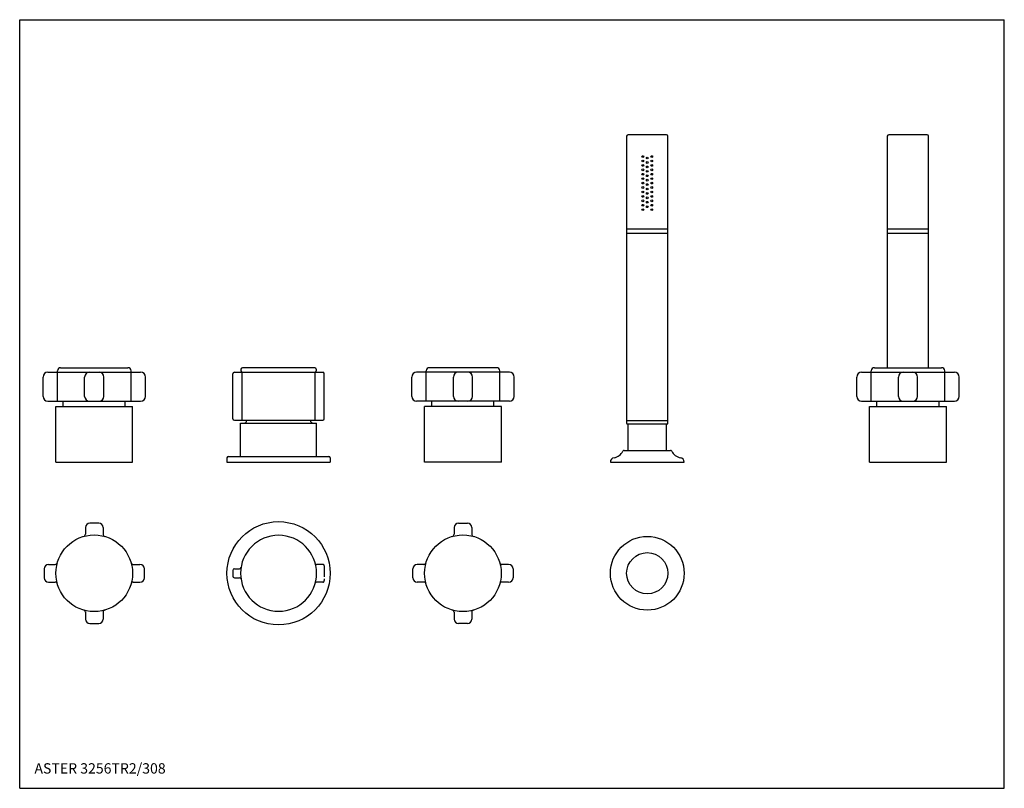
# Model space of a CAD drawing. Extents: x 12 to 1090, y 10 to 531.
# Drawn here: x 12 to 680, y 10 to 531 of the extents above; entities that cross this region are included whole.
import ezdxf

# ---------------------------------------------------------------- set-up
doc = ezdxf.new("R2010")
doc.units = 0
doc.header["$LTSCALE"] = 10
doc.linetypes.add('CONTINUA', pattern=[0])
doc.linetypes.add('LINEA-LINEETTA2', pattern=[1.125, 0.75, -0.125, 0.125, -0.125])
for name, color, linetype in [('D', 3, 'CONTINUA'), ('M', 6, 'CONTINUA'), ('Q', 4, 'CONTINUA'), ('TRATTEGGIO', 6, 'CONTINUA')]:
    doc.layers.add(name, color=color, linetype=linetype)
doc.styles.add('ROMAND', font='romand')

msp = doc.modelspace()

# ---------------------------------------------------------------- linework, layer by layer
at = {"layer": 'D'}
for p, q in [((162.76, 259.53), (162.76, 292.03)), ((212.26, 259.53), (212.26, 292.03))]:
    msp.add_line(p, q, dxfattribs=at)
at = {"layer": 'M'}
for p, q in [((423.51, 452.03), (423.51, 257.53)), ((450.51, 453.03), (424.51, 453.03)), ((451.51, 257.53), (451.51, 452.03)), ((600.28, 452.03), (600.28, 295.15)), ((627.28, 453.03), (601.28, 453.03)), ((628.28, 295.15), (628.28, 452.03)), ((451.51, 389.03), (423.51, 389.03)), ((628.28, 389.03), (600.28, 389.03)), ((451.51, 386.03), (423.51, 386.03)), ((628.28, 386.03), (600.28, 386.03)), ((162.01, 294.03), (162.01, 293.03)), ((212.01, 295.03), (163.01, 295.03)), ((213.01, 294.03), (213.01, 293.03)), ((156.51, 260.53), (156.51, 291.03)), ((157.51, 292.03), (217.51, 292.03)), ((218.51, 260.53), (218.51, 291.03)), ((157.51, 259.53), (217.51, 259.53)), ((161.76, 257.53), (213.26, 257.53)), ((161.76, 235.03), (161.76, 257.53)), ((213.26, 235.03), (213.26, 257.53)), ((451.51, 259.03), (423.51, 259.03)), ((424.01, 257.03), (451.01, 257.03)), ((424.52, 239.03), (424.52, 257.03)), ((450.52, 239.03), (450.52, 257.03)), ((152.51, 234.03), (152.51, 231.03)), ((153.51, 235.03), (221.51, 235.03)), ((222.51, 234.03), (222.51, 231.03)), ((65.51, 189.74), (59.51, 189.74)), ((309.51, 189.74), (315.51, 189.74)), ((56.51, 186.74), (56.51, 182.2)), ((68.51, 186.74), (68.51, 182.2)), ((306.51, 186.74), (306.51, 182.2)), ((318.51, 186.74), (318.51, 182.2)), ((31.51, 161.74), (36.06, 161.74)), ((88.97, 161.74), (93.51, 161.74)), ((286.06, 161.74), (281.51, 161.74)), ((343.51, 161.74), (338.97, 161.74)), ((28.51, 158.74), (28.51, 152.74)), ((96.51, 152.74), (96.51, 158.74)), ((278.51, 152.74), (278.51, 158.74)), ((346.51, 158.74), (346.51, 152.74)), ((31.51, 149.74), (36.06, 149.74)), ((88.97, 149.74), (93.51, 149.74)), ((286.06, 149.74), (281.51, 149.74)), ((343.51, 149.74), (338.97, 149.74)), ((56.51, 129.28), (56.51, 124.74)), ((68.51, 129.28), (68.51, 124.74)), ((306.51, 129.28), (306.51, 124.74)), ((318.51, 129.28), (318.51, 124.74)), ((59.51, 121.74), (65.51, 121.74)), ((315.51, 121.74), (309.51, 121.74))]:
    msp.add_line(p, q, dxfattribs=at)
at = {"layer": 'M', "linetype": 'LINEA-LINEETTA2'}
for p, q in [((217.51, 161.74), (213.33, 161.74)), ((218.51, 160.74), (218.51, 150.74)), ((156.51, 157.74), (156.51, 153.74)), ((157.51, 158.74), (161.06, 158.74)), ((157.51, 152.74), (161.06, 152.74)), ((217.51, 149.74), (213.33, 149.74))]:
    msp.add_line(p, q, dxfattribs=at)
at = {"layer": 'M'}
for centre, radius in [((187.51, 155.74), 35), ((62.51, 155.74), 26), ((312.51, 155.74), 26), ((437.51, 155.74), 25), ((437.51, 155.74), 14)]:
    msp.add_circle(centre, radius, dxfattribs=at)
for centre, radius, start, end in [((424.51, 452.03), 1, 90, 180), ((450.51, 452.03), 1, 360, 90), ((601.28, 452.03), 1, 90, 180), ((627.28, 452.03), 1, 360, 90), ((163.01, 294.03), 1, 90, 180), ((212.01, 294.03), 1, 0, 90), ((157.51, 291.03), 1, 90, 180), ((163.01, 293.03), 1, 180, 270), ((212.01, 293.03), 1, 270, 0), ((217.51, 291.03), 1, 0, 90), ((157.51, 260.53), 1, 180, 270), ((217.51, 260.53), 1, 270, 0), ((164.01, 259.53), 2, 270, 360), ((211.01, 259.53), 2, 180, 270), ((424.01, 257.53), 0.5, 180, 270), ((451.01, 257.53), 0.5, 270, 360), ((153.51, 234.03), 1, 90, 180), ((221.51, 234.03), 1, 0, 90), ((59.51, 186.74), 3, 90, 180), ((65.51, 186.74), 3, 0, 90), ((309.51, 186.74), 3, 90, 180), ((315.51, 186.74), 3, 0, 90), ((55.01, 182.2), 1.5, 285.82662, 0), ((70.01, 182.2), 1.5, 180, 254.17338), ((187.51, 155.74), 25.75, 0, 180), ((305.01, 182.2), 1.5, 285.82662, 0), ((320.01, 182.2), 1.5, 180, 254.17338), ((31.51, 158.74), 3, 90, 180), ((36.06, 163.24), 1.5, 270, 344.17338), ((88.97, 163.24), 1.5, 195.82662, 270), ((93.51, 158.74), 3, 0, 90), ((213.33, 162.74), 1, 195.1699, 270), ((281.51, 158.74), 3, 90, 180), ((286.06, 163.24), 1.5, 270, 344.17338), ((338.97, 163.24), 1.5, 195.82662, 270), ((343.51, 158.74), 3, 0, 90), ((157.51, 157.74), 1, 90, 180), ((157.51, 153.74), 1, 180, 270), ((161.06, 159.74), 1, 270, 351.40015), ((187.51, 155.74), 25.75, 180, 0), ((31.51, 152.74), 3, 180, 270), ((36.06, 148.24), 1.5, 15.82662, 90), ((88.97, 148.24), 1.5, 90, 164.17338), ((93.51, 152.74), 3, 270, 0), ((161.06, 151.74), 1, 8.59985, 90), ((213.33, 148.74), 1, 90, 164.8301), ((281.51, 152.74), 3, 180, 270), ((286.06, 148.24), 1.5, 15.82662, 90), ((338.97, 148.24), 1.5, 90, 164.17338), ((343.51, 152.74), 3, 270, 0), ((55.01, 129.28), 1.5, 0, 74.17338), ((70.01, 129.28), 1.5, 105.82662, 180), ((305.01, 129.28), 1.5, 0, 74.17338), ((320.01, 129.28), 1.5, 105.82662, 180), ((59.51, 124.74), 3, 180, 270), ((65.51, 124.74), 3, 270, 0), ((309.51, 124.74), 3, 180, 270), ((315.51, 124.74), 3, 270, 0)]:
    msp.add_arc(centre, radius, start, end, dxfattribs=at)
at = {"layer": 'M', "linetype": 'LINEA-LINEETTA2'}
for centre, start, end in [((217.51, 160.74), 360, 90), ((217.51, 150.74), 270, 360)]:
    msp.add_arc(centre, 1, start, end, dxfattribs=at)
at = {"layer": 'Q'}
for p, q in [((11.96, 9.96), (11.96, 531.08)), ((11.96, 531.08), (679.6, 531.08)), ((679.6, 9.96), (679.6, 531.08)), ((11.96, 9.96), (679.6, 9.96))]:
    msp.add_line(p, q, dxfattribs=at)
for centre in [(434.51, 438.28), (434.51, 435.28), (437.51, 437.28), (437.51, 434.28), (440.51, 438.28), (440.51, 435.28), (434.51, 432.28), (434.51, 429.28), (437.51, 431.28), (437.51, 428.28), (440.51, 432.28), (440.51, 429.28), (434.51, 426.28), (434.51, 423.28), (434.51, 420.28), (437.51, 425.28), (437.51, 422.28), (440.51, 426.28), (440.51, 423.28), (440.51, 420.28), (434.51, 417.28), (434.51, 414.28), (437.51, 419.28), (437.51, 416.28), (440.51, 417.28), (440.51, 414.28), (434.51, 411.28), (434.51, 408.28), (437.51, 413.28), (437.51, 410.28), (437.51, 407.28), (440.51, 411.28), (440.51, 408.28), (434.51, 405.28), (434.51, 402.28), (437.51, 404.28), (440.51, 405.28), (440.51, 402.28)]:
    msp.add_circle(centre, 0.6, dxfattribs=at)
at = {"layer": 'TRATTEGGIO'}
for p, q in [((39.73, 295.15), (85.3, 295.15)), ((335.3, 295.15), (289.73, 295.15)), ((591.49, 295.15), (637.06, 295.15)), ((27.79, 275.69), (27.79, 288.8)), ((31.05, 292.05), (93.98, 292.05)), ((37.56, 272.44), (37.56, 292.98)), ((56, 275.69), (56, 288.8)), ((69.02, 275.69), (69.02, 288.8)), ((87.47, 272.44), (87.47, 292.98)), ((97.23, 275.69), (97.23, 288.8)), ((277.79, 275.69), (277.79, 288.8)), ((343.98, 292.05), (281.05, 292.05)), ((287.56, 272.44), (287.56, 292.98)), ((306, 275.69), (306, 288.8)), ((319.02, 275.69), (319.02, 288.8)), ((337.47, 272.44), (337.47, 292.98)), ((347.23, 275.69), (347.23, 288.8)), ((579.56, 275.69), (579.56, 288.8)), ((582.81, 292.05), (645.74, 292.05)), ((589.32, 272.44), (589.32, 292.98)), ((607.77, 275.69), (607.77, 288.8)), ((620.79, 275.69), (620.79, 288.8)), ((639.23, 272.44), (639.23, 292.98)), ((649, 275.69), (649, 288.8)), ((31.05, 272.44), (93.98, 272.44)), ((36.47, 268.9), (88.55, 268.9)), ((36.47, 231.03), (36.47, 268.9)), ((41.46, 268.9), (41.46, 272.44)), ((83.56, 268.9), (83.56, 272.44)), ((88.55, 231.03), (88.55, 268.9)), ((343.98, 272.44), (281.05, 272.44)), ((286.47, 231.03), (286.47, 268.9)), ((338.55, 268.9), (286.47, 268.9)), ((291.46, 268.9), (291.46, 272.44)), ((333.56, 268.9), (333.56, 272.44)), ((338.55, 231.03), (338.55, 268.9)), ((582.81, 272.44), (645.74, 272.44)), ((588.24, 268.9), (640.32, 268.9)), ((588.24, 231.03), (588.24, 268.9)), ((593.23, 268.9), (593.23, 272.44)), ((635.33, 268.9), (635.33, 272.44)), ((640.32, 231.03), (640.32, 268.9)), ((421.77, 239.03), (453.26, 239.03)), ((422.45, 239.23), (422.45, 239.03)), ((452.58, 239.23), (452.58, 239.03)), ((36.47, 231.03), (88.55, 231.03)), ((152.51, 231.03), (222.51, 231.03)), ((338.55, 231.03), (286.47, 231.03)), ((412.51, 231.03), (462.51, 231.03)), ((588.24, 231.03), (640.32, 231.03))]:
    msp.add_line(p, q, dxfattribs=at)
for centre, radius, start, end in [((39.73, 292.98), 2.17, 90, 180), ((85.3, 292.98), 2.17, 0, 90), ((289.73, 292.98), 2.17, 90, 180), ((335.3, 292.98), 2.17, 0, 90), ((591.49, 292.98), 2.17, 90, 180), ((637.06, 292.98), 2.17, 0, 90), ((31.05, 288.8), 3.25, 90, 180), ((59.26, 288.8), 3.25, 90, 180), ((65.77, 288.8), 3.25, 0, 90), ((93.98, 288.8), 3.25, 0, 90), ((281.05, 288.8), 3.25, 90, 180), ((309.26, 288.8), 3.25, 90, 180), ((315.77, 288.8), 3.25, 0, 90), ((343.98, 288.8), 3.25, 0, 90), ((582.81, 288.8), 3.25, 90, 180), ((611.02, 288.8), 3.25, 90, 180), ((617.53, 288.8), 3.25, 0, 90), ((645.74, 288.8), 3.25, 0, 90), ((31.05, 275.69), 3.25, 180, 270), ((59.26, 275.69), 3.25, 180, 270), ((65.77, 275.69), 3.25, 270, 360), ((93.98, 275.69), 3.25, 270, 360), ((281.05, 275.69), 3.25, 180, 270), ((309.26, 275.69), 3.25, 180, 270), ((315.77, 275.69), 3.25, 270, 0), ((343.98, 275.69), 3.25, 270, 0), ((582.81, 275.69), 3.25, 180, 270), ((611.02, 275.69), 3.25, 180, 270), ((617.53, 275.69), 3.25, 270, 360), ((645.74, 275.69), 3.25, 270, 360), ((415.51, 231.13), 3, 98.84988, 181.91021), ((413.56, 242.15), 8.19, 280.49692, 334.10972), ((421.77, 238.03), 1, 90, 147.28397), ((453.26, 238.03), 1, 32.71603, 90), ((461.47, 242.15), 8.19, 205.89028, 259.50308), ((459.51, 231.13), 3, 358.08979, 81.15012)]:
    msp.add_arc(centre, radius, start, end, dxfattribs=at)

# ---------------------------------------------------------------- texts
at = {"layer": 'D', "style": 'ROMAND'}
msp.add_text('ASTER 3256TR2/308', height=7, dxfattribs=at).set_placement((21.96, 19.96))

doc.saveas('drawing.dxf')
